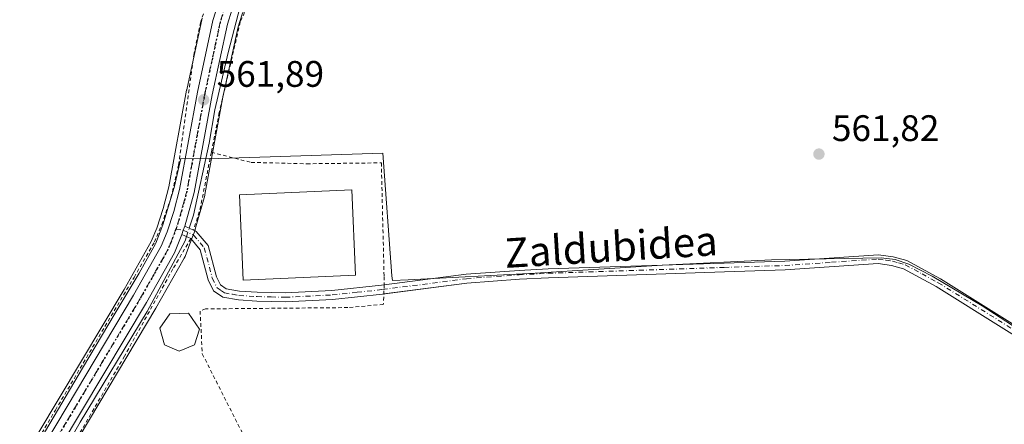
# Model space of a CAD drawing. Units: metres. Extents: x 600153 to 603583, y 4761552 to 4763916.
# Drawn here: x 600693 to 600960, y 4761875 to 4761985 of the extents above; entities that cross this region are included whole.
import ezdxf
from ezdxf.enums import TextEntityAlignment as Align

# ---------------------------------------------------------------- set-up
doc = ezdxf.new("R2010")
doc.units = ezdxf.units.M
doc.header["$MEASUREMENT"] = 0
for name, pattern in [('DGN Style 2', [1.6480167562047852, 0.988810053722871, -0.6592067024819142]), ('DGN Style 4', [2.6384748266838614, 1.318413404963828, -0.6592067024819142, 0.001648016756204785, -0.6592067024819142]), ('DGN Style 5', [1.1536117293433497, 0.4944050268614355, -0.6592067024819142])]:
    doc.linetypes.add(name, pattern=pattern)
for name, color, linetype, lineweight in [('Alambrada', 7, 'DGN Style 2', 0), ('Camino Cxs', 7, 'Continuous', 0), ('Camino eje', 30, 'DGN Style 4', 13), ('Carretera de calzada única Cxs', 7, 'Continuous', 13), ('Carretera de calzada única eje', 7, 'DGN Style 4', 0), ('Corriente natural lineal', 142, 'Continuous', 13), ('Corriente natural lineal oculto', 9, 'DGN Style 4', 13), ('Edificación Cxs', 1, 'Continuous', 13), ('Espacio natural protegido', 121, 'Continuous', 13), ('Espacio natural protegido CxS', 121, 'Continuous', 0), ('Estanque Cxs', 5, 'Continuous', 0), ('Núcleo urbano CxS', 7, 'Continuous', 0), ('Prado CxS', 92, 'Continuous', 0), ('Punto de cota en terreno', 7, 'Continuous', 0), ('Ruta', 7, 'DGN Style 5', 30), ('Rótulo de punto de cota en terreno', 7, 'Continuous', 0), ('Texto cartográfico', 7, 'Continuous', 0)]:
    doc.layers.add(name, color=color, linetype=linetype, lineweight=lineweight)
doc.styles.add('Style-Arial', font='txt')

# ---------------------------------------------------------------- blocks, each defined once
blk = doc.blocks.new('*U12')
at = {"layer": 'Núcleo urbano CxS', "color": 7, "linetype": 'Continuous', "lineweight": 0}
for points in [[(600697.6986999996, 4761872.3387, 564.6515000000073), (600721.0771000005, 4761911.439300001, 563.2451000000001), (600728.4901000002, 4761924.530300001, 562.7888999999996), (600729.9835000001, 4761928.119899999, 562.5583000000044), (600731.7194999997, 4761933.4825, 562.6462000000029), (600733.2396999998, 4761939.292099999, 562.2189999999973), (600738.0795, 4761965.6029, 561.6866000000009), (600738.0970999999, 4761965.691099999, 561.6744999999937), (600742.2770999996, 4761985.121099999, 561.1622999999963)], [(600753.1127000004, 4761986.1939, 561.2350000000006), (600752.0232999995, 4761982.741599999, 561.3754999999946), (600747.9222999997, 4761963.683, 561.7265999999945), (600743.0504999999, 4761937.217, 562.4127000000008), (600742.9873000003, 4761936.945499999, 562.4131000000052), (600740.4172999999, 4761927.8355, 562.5948000000062), (600740.3437000001, 4761927.609200001, 562.600099999996), (600739.4883000003, 4761925.3345, 562.6872000000003), (600737.6283, 4761920.3849, 562.8640000000014), (600737.4294999996, 4761919.960100001, 562.8821999999927), (600729.7439000001, 4761906.4101, 563.5206000000035), (600729.7153000003, 4761906.361099999, 563.5261000000028), (600706.3315000003, 4761867.231699999, 564.9075000000012)]]:
    blk.add_polyline3d(points, dxfattribs=at)
blk = doc.blocks.new('*U19')
at = {"layer": 'Prado CxS', "color": 92, "linetype": 'Continuous', "lineweight": 0}
blk.add_polyline3d([(600742.2770999996, 4761985.121099999, 561.1622999999963), (600738.0970999999, 4761965.691099999, 561.6744999999937), (600738.0795, 4761965.6029, 561.6866000000009), (600733.2396999998, 4761939.292099999, 562.2189999999973), (600731.7194999997, 4761933.4825, 562.6462000000029), (600729.9835000001, 4761928.119899999, 562.5583000000044), (600728.4901000002, 4761924.530300001, 562.7888999999996), (600721.0771000005, 4761911.439300001, 563.2451000000001), (600697.6986999996, 4761872.3387, 564.6515000000073)], dxfattribs=at)
blk = doc.blocks.new('*U20')
at = {"layer": 'Prado CxS', "color": 92, "linetype": 'Continuous', "lineweight": 0}
blk.add_polyline3d([(600706.3315000003, 4761867.231699999, 564.9075000000012), (600729.7153000003, 4761906.361099999, 563.5261000000028), (600729.7439000001, 4761906.4101, 563.5206000000035), (600737.4294999996, 4761919.960100001, 562.8821999999927), (600737.6283, 4761920.3849, 562.8640000000014), (600739.4883000003, 4761925.3345, 562.6872000000003), (600740.3437000001, 4761927.609200001, 562.600099999996), (600740.4172999999, 4761927.8355, 562.5948000000062), (600742.9873000003, 4761936.945499999, 562.4131000000052), (600743.0504999999, 4761937.217, 562.4127000000008), (600747.9222999997, 4761963.683, 561.7265999999945), (600752.0232999995, 4761982.741599999, 561.3754999999946), (600753.1127000004, 4761986.1939, 561.2350000000006)], dxfattribs=at)
blk = doc.blocks.new('5PATER')
at = {"layer": 'Punto de cota en terreno', "linetype": 'Continuous', "lineweight": 0}
h = blk.add_hatch(color=51, dxfattribs=at)
edge = h.paths.add_edge_path()
edge.add_ellipse((0, 0), major_axis=(-0.1095731443231308, -0.1110710700762829), ratio=0.9994222409660322, start_angle=0, end_angle=360)

msp = doc.modelspace()

# ---------------------------------------------------------------- linework, layer by layer
at = {"layer": 'Alambrada', "color": 7, "linetype": 'DGN Style 2', "lineweight": 0, "extrusion": (0.9766018133048767, -0.1941002647636987, 0.0925958177688874), "elevation": -337554.9253204989, "flags": 128}
msp.add_lwpolyline([(4787701.472460696, 31956.50105867923), (4787685.402702044, 31956.58250860616), (4787679.814136159, 31963.30549203205)], dxfattribs=at)
at = {"layer": 'Alambrada', "color": 7, "linetype": 'DGN Style 2', "lineweight": 0}
for points in [[(600785.1401000004, 4762017.340100001, 569.0769), (600760.3800999997, 4761998.0801, 567.0252999999939), (600757.1201, 4761994.1801, 568.8271999999997), (600752.6401000004, 4761984.100099999, 568.4437999999936), (600746.9200999998, 4761959.5101, 568.4180999999953), (600744.7801000001, 4761948.690099999, 563.0344999999943)], [(600480.1901000004, 4761821.850099999, 564.5534999999945), (600522.6401000004, 4761809.960100001, 565.9116999999969), (600561.7600999996, 4761798.270099999, 567.0761000000057), (600605.4401000004, 4761784.9901, 568.7027999999991), (600624.2801000001, 4761779.6501, 568.8516999999993), (600628.2801000001, 4761778.620100001, 569.026199999993), (600632.0701000001, 4761778.2301, 569.024900000004), (600636.0701000001, 4761778.630100001, 569.2635000000009), (600640.0301000001, 4761779.7301, 569.2226999999984), (600643.6401000004, 4761781.540100001, 569.1117999999988), (600646.6901000004, 4761783.9301, 569.122000000003), (600659.1401000004, 4761805.190099999, 568.1347999999998), (600678.1201, 4761836.9101, 566.8894), (600691.2100999998, 4761859.770099999, 566.3334999999934), (600702.4801000003, 4761878.7601, 565.0769), (600723.7901, 4761914.7601, 564.3499000000012), (600729.3701, 4761924.360099999, 563.9324000000051), (600731.3501000004, 4761929.110099999, 563.3350000000064), (600733.8201000001, 4761936.390100001, 562.9611000000004), (600735.8901000004, 4761945.190099999, 562.6233000000066), (600740.0000999998, 4761975.040100001, 561.954700000002), (600741.8000999996, 4761983.790100001, 566.4857000000047), (600744.0500999996, 4761990.7501, 568.9410999999964), (600746.5800999999, 4761995.2301, 568.187300000005)], [(600744.7801000001, 4761948.690099999, 563.0344999999943), (600755.5701000001, 4761945.960100001, 562.233699999997), (600770.6901000004, 4761945.590100001, 561.8166999999958), (600790.9101, 4761945.840100001, 561.553899999999), (600791.6501000002, 4761915.020099999, 562.1297999999952), (600791.7001, 4761912.7301, 562.1111999999994), (600791.4401000004, 4761907.440099999, 562.0304999999935), (600781.8501000004, 4761906.5601, 562.1426999999967), (600743.1700999998, 4761906.210100001, 571.3959999999934), (600741.7301000003, 4761905.630100001, 569.9804000000004), (600742.3201000001, 4761894.0001, 563.2249000000012), (600758.6501000002, 4761861.7501, 581.4453000000067), (600759.8501000004, 4761847.210100001, 579.2449000000051)], [(600739.2100999998, 4761925.270099999, 572.4572999999946), (600734.3501000004, 4761917.050100001, 571.6442999999999), (600721.2200999996, 4761893.4001, 565.2946999999986), (600703.2600999996, 4761862.4901, 570.2733000000007)]]:
    msp.add_polyline3d(points, dxfattribs=at)
at = {"layer": 'Camino Cxs', "color": 7, "linetype": 'Continuous', "lineweight": 0, "extrusion": (0.8894780405926989, 0.07517911611960591, 0.450751501165385), "elevation": 892596.4381325232, "flags": 128}
msp.add_lwpolyline([(4694413.852780404, -450086.3882549382), (4694415.066959298, -450087.3822621329), (4694416.081443742, -450088.4759725176)], dxfattribs=at)
at = {"layer": 'Camino Cxs', "color": 7, "linetype": 'Continuous', "lineweight": 0, "extrusion": (-0.5270297006979545, 0.2361888477753253, 0.8163666595156792), "elevation": 808571.5647465695, "flags": 128}
msp.add_lwpolyline([(-4591185.130592951, -1141963.880599222), (-4591185.13059295, -1141960.657412149)], dxfattribs=at)
at = {"layer": 'Camino Cxs', "color": 7, "linetype": 'Continuous', "lineweight": 0, "extrusion": (-0.6458120070306349, 0.2882136229837075, 0.7070076089418478), "elevation": 984891.8711634056, "flags": 128}
msp.add_lwpolyline([(-4593357.547887549, -983806.2022861113), (-4593357.547887549, -983809.9505577983)], dxfattribs=at)
at = {"layer": 'Camino Cxs', "color": 7, "linetype": 'Continuous', "lineweight": 0}
for points in [[(600978.8800999997, 4761888.880100001, 564.3846999999951), (600941.4200999998, 4761912.280099999, 562.4982000000019), (600932.6300999997, 4761917.0601, 562.6729999999952), (600929.3400999998, 4761917.970100001, 562.8466000000044), (600925.7100999998, 4761918.5101, 562.6882999999943), (600900.5100999996, 4761916.780099999, 561.6716000000015), (600883.9901000002, 4761916.2601, 561.6794999999984), (600836.2401000002, 4761914.6601, 561.7255000000005), (600828.4200999998, 4761914.270099999, 564.077099999995), (600814.1300999997, 4761913.200099999, 565.3148999999976), (600791.1901000004, 4761910.2401, 562.0662000000011), (600777.6601, 4761908.790100001, 562.4024000000063), (600764.8800999997, 4761908.1501, 562.5654999999971), (600757.1300999997, 4761908.340100001, 563.0026999999973), (600752.1300999997, 4761908.6601, 565.8325000000041), (600747.8901000004, 4761909.420100001, 572.4493999999977), (600745.3901000004, 4761911.1501, 573.4226000000053), (600743.9101, 4761914.0701, 574.3574999999983), (600741.7600999996, 4761922.2501, 576.9195000000036), (600739.2100999998, 4761925.270099999, 572.4572999999946), (600736.7901, 4761926.350099999, 569.806500000006), (600737.1343, 4761927.5977, 568.9192000000039), (600737.5401, 4761928.6501, 567.9428999999947), (600739.9501, 4761927.5701, 569.8114999999962), (600740.6901000004, 4761927.2401, 570.3806000000042), (600743.9501, 4761923.380100001, 574.0032000000066), (600746.1700999998, 4761914.9301, 572.1726999999955), (600747.2600999996, 4761912.780099999, 572.0783999999985), (600748.8201000001, 4761911.690099999, 570.3254000000015), (600752.4200999998, 4761911.050100001, 564.9747999999963), (600757.2301000003, 4761910.7401, 563.6092999999964), (600764.8501000004, 4761910.5601, 563.1717000000062), (600777.4700999996, 4761911.190099999, 562.8499000000012), (600790.9101, 4761912.630100001, 562.0899000000063), (600791.7001, 4761912.7301, 562.1111999999994), (600801.4600999998, 4761913.9901, 562.937699999995), (600813.8800999997, 4761915.590100001, 563.9015000000073), (600828.2701000003, 4761916.670100001, 562.9611000000004), (600836.1401000004, 4761917.0601, 561.7023999999947), (600883.9200999998, 4761918.6601, 561.6450000000041), (600900.3901000004, 4761919.1801, 561.6377999999969), (600925.8101000005, 4761920.920100001, 562.2981), (600929.8400999998, 4761920.3301, 562.4193999999989), (600933.5401, 4761919.300100001, 562.3787000000011), (600942.6401000004, 4761914.360099999, 562.3433999999979), (600980.2401000002, 4761890.870100001, 563.8031999999948)], [(600739.9413000002, 4761927.573999999, 569.8043999999937), (600739.9501, 4761927.5701, 569.8114999999962), (600740.6901000004, 4761927.2401, 570.3806000000042), (600743.9501, 4761923.380100001, 574.0032000000066), (600746.1700999998, 4761914.9301, 572.1726999999955), (600747.2600999996, 4761912.780099999, 572.0783999999985), (600748.8201000001, 4761911.690099999, 570.3254000000015), (600752.4200999998, 4761911.050100001, 564.9747999999963), (600757.2301000003, 4761910.7401, 563.6092999999964), (600764.8501000004, 4761910.5601, 563.1717000000062), (600777.4700999996, 4761911.190099999, 562.8499000000012), (600790.9101, 4761912.630100001, 562.0899000000063), (600791.7001, 4761912.7301, 562.1111999999994)], [(600791.5801999997, 4761910.2904, 562.0724999999948), (600791.1901000004, 4761910.2401, 562.0662000000011), (600777.6601, 4761908.790100001, 562.4024000000063), (600764.8800999997, 4761908.1501, 562.5654999999971), (600757.1300999997, 4761908.340100001, 563.0026999999973), (600752.1300999997, 4761908.6601, 565.8325000000041), (600747.8901000004, 4761909.420100001, 572.4493999999977), (600745.3901000004, 4761911.1501, 573.4226000000053), (600743.9101, 4761914.0701, 574.3574999999983), (600741.7600999996, 4761922.2501, 576.9195000000036), (600739.2100999998, 4761925.270099999, 572.4572999999946)], [(600791.7001, 4761912.7301, 562.1111999999994), (600801.4600999998, 4761913.9901, 562.937699999995), (600813.8800999997, 4761915.590100001, 563.9015000000073), (600828.2701000003, 4761916.670100001, 562.9611000000004), (600836.1401000004, 4761917.0601, 561.7023999999947), (600883.9200999998, 4761918.6601, 561.6450000000041), (600900.3901000004, 4761919.1801, 561.6377999999969), (600925.8101000005, 4761920.920100001, 562.2981), (600929.8400999998, 4761920.3301, 562.4193999999989), (600933.5401, 4761919.300100001, 562.3787000000011), (600942.6401000004, 4761914.360099999, 562.3433999999979), (600980.2401000002, 4761890.870100001, 563.8031999999948), (600990.1401000004, 4761883.460100001, 564.6628999999957), (601008.7500999998, 4761867.5701, 565.411500000002)], [(601203.9001000002, 4761825.4901, 569.8417999999947), (601176.7600999996, 4761830.340100001, 569.3723000000027), (601133.8000999996, 4761836.890100001, 565.9440999999933), (601116.2701000003, 4761838.640100001, 568.1687999999995), (601103.3901000004, 4761839.7601, 566.0792999999976), (601085.9700999996, 4761842.350099999, 566.4673999999941), (601066.1300999997, 4761844.8201, 567.8478000000032), (601044.8601000002, 4761848.960100001, 567.2397999999957), (601030.9501, 4761852.4101, 565.804999999993), (601020.7200999996, 4761856.100099999, 564.5820999999996), (601016.4200999998, 4761858.380100001, 564.3224000000046), (601007.2200999996, 4761865.720100001, 566.727899999998), (600988.6401000004, 4761881.5801, 566.5371000000014), (600978.8800999997, 4761888.880100001, 564.3846999999951), (600941.4200999998, 4761912.280099999, 562.4982000000019), (600932.6300999997, 4761917.0601, 562.6729999999952), (600929.3400999998, 4761917.970100001, 562.8466000000044), (600925.7100999998, 4761918.5101, 562.6882999999943), (600900.5100999996, 4761916.780099999, 561.6716000000015), (600883.9901000002, 4761916.2601, 561.6794999999984), (600836.2401000002, 4761914.6601, 561.7255000000005), (600828.4200999998, 4761914.270099999, 564.077099999995), (600814.1300999997, 4761913.200099999, 565.3148999999976), (600791.5801999997, 4761910.2904, 562.0724999999948)]]:
    msp.add_polyline3d(points, dxfattribs=at)
at = {"layer": 'Camino eje', "color": 30, "linetype": 'DGN Style 4', "lineweight": 13}
msp.add_polyline3d([(600735.1700999998, 4761927.850099999, 566.513300000006), (600737.1343, 4761927.5977, 568.9192000000039), (600739.9501, 4761926.255100001, 571.4585999999981), (600742.8551000003, 4761922.815099999, 576.3323999999993), (600745.0401, 4761914.5001, 573.3408999999956), (600746.3251, 4761911.965100001, 572.8724999999977), (600747.5751, 4761911.100099999, 572.4039000000049), (600748.3551000003, 4761910.5551, 571.3696999999956), (600750.4751000004, 4761910.175100001, 568.1631999999954), (600752.2751000002, 4761909.8551, 565.3978000000062), (600757.1801000005, 4761909.540100001, 563.3004999999976), (600760.9901000002, 4761909.450099999, 563.0292999999947), (600764.8651000002, 4761909.3551, 562.8684999999969), (600777.5651000004, 4761909.9901, 562.6251000000047), (600784.3300999999, 4761910.715100001, 562.307799999995), (600791.2474999996, 4761911.460100001, 562.0834000000032), (600814.0050999997, 4761914.395099999, 564.5926000000036), (600828.3450999996, 4761915.470100001, 563.5292000000045), (600836.1901000004, 4761915.860099999, 561.7142000000022), (600883.9550999999, 4761917.460100001, 561.7090000000027), (600900.4501, 4761917.9801, 561.672200000001), (600913.0500999996, 4761918.845100001, 561.6503999999986), (600925.7600999996, 4761919.715100001, 562.4939000000013), (600927.7751000002, 4761919.420100001, 562.696100000001), (600929.5900999998, 4761919.1501, 562.6303999999947), (600931.2351000002, 4761918.6951, 562.5956000000006), (600933.0850999998, 4761918.1801, 562.5540000000037), (600937.6350999996, 4761915.710100001, 562.4054999999935), (600942.0301000001, 4761913.3201, 562.4260000000068), (600979.5601000005, 4761889.8751, 564.1358999999939)], dxfattribs=at)
at = {"layer": 'Carretera de calzada única Cxs', "color": 7, "linetype": 'Continuous', "lineweight": 13, "extrusion": (0.8894780405926989, 0.07517911611960591, 0.450751501165385), "elevation": 892596.4381325232, "flags": 128}
msp.add_lwpolyline([(4694413.852780404, -450086.3882549382), (4694415.066959298, -450087.3822621329), (4694416.081443742, -450088.4759725176)], dxfattribs=at)
at = {"layer": 'Carretera de calzada única Cxs', "color": 7, "linetype": 'Continuous', "lineweight": 13}
for points in [[(600646.8400999998, 4761779.770099999, 569.165599999993), (600700.2801000001, 4761870.8101, 565.342499999999), (600723.6700999998, 4761909.9301, 564.7204999999958), (600731.1901000004, 4761923.210100001, 564.9242999999988), (600732.8000999996, 4761927.0801, 564.2526999999973), (600734.6001000004, 4761932.640100001, 562.9195000000036), (600736.1700999998, 4761938.640100001, 563.1876000000047), (600741.0301000001, 4761965.0601, 563.9328999999998), (600745.2100999998, 4761984.4901, 566.1508000000031), (600746.5500999996, 4761988.670100001, 568.2265999999945), (600749.3501000004, 4761994.610099999, 567.5305999999982), (600753.0301000001, 4762000.0601, 566.1781000000046), (600757.5500999996, 4762004.840100001, 565.3583999999975), (600784.5900999998, 4762024.819900001, 571.0717000000004)], [(600786.2200999996, 4762021.610099999, 569.5764000000054), (600760.1700999998, 4762001.800100001, 565.0068000000028), (600757.4600999998, 4761999.050100001, 566.8122000000003), (600754.9801000003, 4761995.960100001, 567.0850000000064), (600751.8901000004, 4761990.880100001, 566.7468999999984), (600750.3000999996, 4761987.2501, 568.053700000004), (600749.1201, 4761983.5101, 565.3986000000004), (600744.9801000003, 4761964.270099999, 567.5056999999942), (600740.1001000004, 4761937.7601, 565.2130000000034), (600737.5401, 4761928.6501, 567.9428999999947)], [(600700.2801000001, 4761870.8101, 565.342499999999), (600723.6700999998, 4761909.9301, 564.7204999999958), (600731.1901000004, 4761923.210100001, 564.9242999999988), (600732.8000999996, 4761927.0801, 564.2526999999973), (600734.6001000004, 4761932.640100001, 562.9195000000036), (600736.1700999998, 4761938.640100001, 563.1876000000047), (600741.0301000001, 4761965.0601, 563.9328999999998), (600745.2100999998, 4761984.4901, 566.1508000000031), (600746.5500999996, 4761988.670100001, 568.2265999999945)], [(600750.3000999996, 4761987.2501, 568.053700000004), (600749.1201, 4761983.5101, 565.3986000000004), (600744.9801000003, 4761964.270099999, 567.5056999999942), (600740.1001000004, 4761937.7601, 565.2130000000034), (600737.5401, 4761928.6501, 567.9428999999947), (600737.1343, 4761927.5977, 568.9192000000039), (600736.7901, 4761926.350099999, 569.806500000006), (600734.8201000001, 4761921.440099999, 570.4468000000053), (600727.1401000004, 4761907.9001, 567.3165000000008), (600703.7500999998, 4761868.7601, 565.6394)], [(600736.7901, 4761926.350099999, 569.806500000006), (600734.8201000001, 4761921.440099999, 570.4468000000053), (600727.1401000004, 4761907.9001, 567.3165000000008), (600703.7500999998, 4761868.7601, 565.6394), (600636.2100999998, 4761753.610099999, 570.4389999999985), (600620.8000999996, 4761728.050100001, 572.4278999999951)]]:
    msp.add_polyline3d(points, dxfattribs=at)
at = {"layer": 'Carretera de calzada única eje', "color": 7, "linetype": 'DGN Style 4', "lineweight": 0}
for points in [[(600785.3778999997, 4762023.2685, 570.085500000001), (600771.8701, 4762013.210100001, 561.8785000000062), (600758.8501000004, 4762003.3201, 564.899900000004), (600757.5000999998, 4762001.940099999, 563.7790999999997), (600755.2500999998, 4761999.550100001, 566.1950999999972), (600754.0100999996, 4761998.0101, 566.307799999995), (600752.1601, 4761995.290100001, 565.6521999999968), (600750.6201, 4761992.7501, 566.7881000000052), (600749.2301000003, 4761989.7601, 567.8494999999966), (600748.4200999998, 4761987.960100001, 567.7044000000024), (600747.8201000001, 4761986.090100001, 566.3154999999971), (600747.1700999998, 4761984.0001, 564.547900000005), (600745.0701000001, 4761974.270099999, 562.0494000000035), (600743.0100999996, 4761964.670100001, 565.2106000000058), (600740.5701000001, 4761951.460100001, 562.4278000000049), (600738.1401000004, 4761938.190099999, 563.8187999999936), (600737.3501000004, 4761935.190099999, 563.1388000000006), (600736.0701000001, 4761930.640100001, 564.7152999999962), (600735.1700999998, 4761927.850099999, 566.513300000006)], [(600735.1700999998, 4761927.850099999, 566.513300000006), (600733.8000999996, 4761924.2601, 567.1209999999992), (600733.0100999996, 4761922.3301, 566.805600000007), (600729.1700999998, 4761915.550100001, 567.5353000000032), (600725.4101, 4761908.920100001, 566.0338000000047), (600713.7100999998, 4761889.340100001, 564.477899999998), (600702.0100999996, 4761869.770099999, 565.3862999999983), (600669.5500999996, 4761814.4301, 567.7437000000064), (600642.8016999997, 4761768.8189, 569.4655999999959)]]:
    msp.add_polyline3d(points, dxfattribs=at)
at = {"layer": 'Corriente natural lineal', "color": 142, "linetype": 'Continuous', "lineweight": 13}
for points in [[(600738.7682999996, 4761928.0997, 562.6334999999963), (600739.9380999999, 4761931.609099999, 562.5547999999981), (600744.1448999997, 4761951.135399999, 562.0660000000062), (600745.7324000001, 4761960.1841, 561.7844999999943), (600749.3043000001, 4761975.741699999, 561.5877999999939), (600753.1142999995, 4761990.426100001, 561.1733999999997), (600757.4800000006, 4761996.6173, 561.0859000000055), (600765.8143999996, 4762004.3167, 561.0206999999937), (600777.6413000004, 4762013.365499999, 560.9284000000043), (600786.5312999999, 4762019.318600001, 560.3715999999986), (600792.4050000003, 4762022.6524, 559.0902999999962), (600795.0268999999, 4762024.799699999, 558.875199999995)], [(600587.7120000003, 4761671.205800001, 573.3387999999978), (600591.6653000005, 4761677.4498, 572.954700000002), (600605.7147000004, 4761701.500499999, 572.0850000000064), (600608.8897000002, 4761705.628000001, 571.8793000000006), (600625.4791000001, 4761734.679300001, 570.8463000000047), (600645.3229, 4761767.5406, 569.3711999999941), (600675.4061000004, 4761818.261299999, 567.1831999999995), (600693.5036000004, 4761848.1064, 565.9066000000021), (600709.2198999999, 4761875.490800001, 564.6114999999991), (600727.3968000002, 4761905.4946, 563.5381000000052), (600737.6361999996, 4761924.703400001, 562.7402000000002), (600738.0044999998, 4761925.8082, 562.7035999999935)]]:
    msp.add_polyline3d(points, dxfattribs=at)
at = {"layer": 'Corriente natural lineal oculto', "color": 9, "linetype": 'DGN Style 4', "lineweight": 13, "extrusion": (0.009173212045053537, 0.02752083713863494, 0.999579139290114), "elevation": 137125.348512699, "flags": 128}
msp.add_lwpolyline([(935881.4178666866, -4705544.227820445), (935881.4178666867, -4705546.644279984)], dxfattribs=at)
at = {"layer": 'Edificación Cxs', "color": 1, "linetype": 'Continuous', "lineweight": 13}
msp.add_polyline3d([(600783.8701, 4761915.3201, 563.501099999994), (600753.3901000004, 4761913.9801, 564.6674999999959), (600752.3901000004, 4761937.1601, 565.0869999999995), (600782.8601000002, 4761938.4901, 563.4630000000034), (600783.8701, 4761915.3201, 563.501099999994)], dxfattribs=at)
msp.add_3dface([(600783.8701, 4761915.3201, 565.0869999999995), (600753.3901000004, 4761913.9801, 565.0869999999995), (600752.3901000004, 4761937.1601, 565.0869999999995), (600782.8601000002, 4761938.4901, 565.0869999999995)], dxfattribs=at)
at = {"layer": 'Espacio natural protegido', "color": 121, "linetype": 'Continuous', "lineweight": 13, "flags": 128}
msp.add_lwpolyline([(600967.0467999999, 4761898.5334), (600953.9656999998, 4761907.058400001), (600940.4076999989, 4761915.097500001), (600934.0145999988, 4761918.3885), (600930.309599999, 4761919.612500003), (600926.4976000005, 4761920.094500001), (600896.7651999989, 4761919.528799999), (600867.245899999, 4761918.039), (600832.686499998, 4761915.916300001), (600798.1530999986, 4761914.072600001), (600793.9050000005, 4761913.9017), (600793.7289999991, 4761915.213600001), (600791.3022999987, 4761948.494400002), (600744.0237999995, 4761946.919800002), (600736.4977, 4761946.9989), (600734.7085999995, 4761939.181), (600731.6464999988, 4761929.028100003), (600729.7543999993, 4761924.082100002), (600729.6604000003, 4761923.836100004), (600725.2132999998, 4761915.880200001), (600718.7140999989, 4761905.069300001), (600709.7918, 4761890.1215), (600694.1893999992, 4761863.595799999)], dxfattribs=at)
at = {"layer": 'Espacio natural protegido CxS', "color": 121, "linetype": 'Continuous', "lineweight": 0, "flags": 128}
msp.add_lwpolyline([(600967.0468000007, 4761898.533399999), (600953.9657000006, 4761907.058400001), (600940.4076999996, 4761915.0975), (600934.0145999996, 4761918.388499999), (600930.3095999998, 4761919.612500002), (600926.4976000013, 4761920.094500001), (600896.7651999998, 4761919.5288), (600867.2459, 4761918.039000001), (600832.6864999988, 4761915.916300001), (600798.1530999994, 4761914.0726), (600793.9050000013, 4761913.901699999), (600793.7289999998, 4761915.2136), (600791.3022999995, 4761948.494400001), (600744.0238000002, 4761946.919800002), (600736.4977000008, 4761946.998899999), (600734.7086000004, 4761939.181), (600731.6464999996, 4761929.028100002), (600729.7544000001, 4761924.0821), (600729.6604000012, 4761923.836100002), (600725.2133000006, 4761915.880200001), (600718.7140999998, 4761905.069299999), (600709.7918000009, 4761890.121499999), (600694.1894, 4761863.595799998)], dxfattribs=at)
at = {"layer": 'Estanque Cxs', "color": 5, "linetype": 'Continuous', "lineweight": 0}
msp.add_polyline3d([(600740.2401000002, 4761896.470100001, 563.3092000000033), (600736.0601000005, 4761894.780099999, 563.7259999999952), (600732.0800999999, 4761896.420100001, 564.0353999999934), (600730.7701000003, 4761900.9801, 564.0654999999971), (600733.4700999996, 4761904.860099999, 563.8252000000066), (600738.5401, 4761905.0701, 563.4655999999959), (600741.5701000001, 4761900.720100001, 563.3650999999954)], close=True, dxfattribs=at)
msp.add_polyline3d([(600740.2401000002, 4761896.470100001, 563.3092000000033), (600736.0601000005, 4761894.780099999, 563.7259999999952), (600732.0800999999, 4761896.420100001, 564.0353999999934), (600730.7701000003, 4761900.9801, 564.0654999999971), (600733.4700999996, 4761904.860099999, 563.8252000000066), (600738.5401, 4761905.0701, 563.4655999999959), (600741.5701000001, 4761900.720100001, 563.3650999999954), (600740.2401000002, 4761896.470100001, 563.3092000000033)], dxfattribs=at)
at = {"layer": 'Núcleo urbano CxS', "color": 7, "linetype": 'Continuous', "lineweight": 0}
for points in [[(600793.4957999998, 4762023.3728, 558.9315999999963), (600788.1495000003, 4762019.310500001, 560.1996000000072), (600788.0702999998, 4762019.2533, 560.2155000000057), (600788.0361000003, 4762019.222100001, 560.2226999999984), (600762.1564999997, 4761999.5419, 560.9796999999963), (600759.7040999997, 4761997.053300001, 561.0434999999999), (600757.4419, 4761994.2345, 561.1288000000059), (600754.5575000001, 4761989.492500001, 561.1830000000045), (600753.1127000004, 4761986.1939, 561.2350000000006), (600752.0232999995, 4761982.741599999, 561.3754999999946), (600747.9222999997, 4761963.683, 561.7265999999945), (600743.0504999999, 4761937.217, 562.4127000000008), (600742.9873000003, 4761936.945499999, 562.4131000000052), (600740.4172999999, 4761927.8355, 562.5948000000062), (600740.3437000001, 4761927.609200001, 562.600099999996), (600739.4883000003, 4761925.3345, 562.6872000000003), (600737.6283, 4761920.3849, 562.8640000000014), (600737.4294999996, 4761919.960100001, 562.8821999999927), (600729.7439000001, 4761906.4101, 563.5206000000035), (600729.7153000003, 4761906.361099999, 563.5261000000028), (600706.3315000003, 4761867.231699999, 564.9075000000012), (600638.7884999998, 4761752.0768, 570.202900000004), (600627.1458999999, 4761732.767300001, 570.8628999999928)], [(600742.2770999996, 4761985.121099999, 561.1622999999963), (600738.0970999999, 4761965.691099999, 561.6744999999937), (600738.0795, 4761965.6029, 561.6866000000009), (600733.2396999998, 4761939.292099999, 562.2189999999973), (600731.7194999997, 4761933.4825, 562.6462000000029), (600729.9835000001, 4761928.119899999, 562.5583000000044), (600728.4901000002, 4761924.530300001, 562.7888999999996), (600721.0771000005, 4761911.439300001, 563.2451000000001), (600697.6986999996, 4761872.3387, 564.6515000000073)]]:
    msp.add_polyline3d(points, dxfattribs=at)
at = {"layer": 'Prado CxS', "color": 92, "linetype": 'Continuous', "lineweight": 0}
for points in [[(600793.4957999998, 4762023.3728, 558.9315999999963), (600788.1495000003, 4762019.310500001, 560.1996000000072), (600788.0702999998, 4762019.2533, 560.2155000000057), (600788.0361000003, 4762019.222100001, 560.2226999999984), (600762.1564999997, 4761999.5419, 560.9796999999963), (600759.7040999997, 4761997.053300001, 561.0434999999999), (600757.4419, 4761994.2345, 561.1288000000059), (600754.5575000001, 4761989.492500001, 561.1830000000045), (600753.1127000004, 4761986.1939, 561.2350000000006), (600752.0232999995, 4761982.741599999, 561.3754999999946), (600747.9222999997, 4761963.683, 561.7265999999945), (600743.0504999999, 4761937.217, 562.4127000000008), (600742.9873000003, 4761936.945499999, 562.4131000000052), (600740.4172999999, 4761927.8355, 562.5948000000062), (600740.3437000001, 4761927.609200001, 562.600099999996), (600739.4883000003, 4761925.3345, 562.6872000000003), (600737.6283, 4761920.3849, 562.8640000000014), (600737.4294999996, 4761919.960100001, 562.8821999999927), (600729.7439000001, 4761906.4101, 563.5206000000035), (600729.7153000003, 4761906.361099999, 563.5261000000028), (600706.3315000003, 4761867.231699999, 564.9075000000012), (600638.7884999998, 4761752.0768, 570.202900000004), (600627.1458999999, 4761732.767300001, 570.8628999999928)], [(600742.2770999996, 4761985.121099999, 561.1622999999963), (600738.0970999999, 4761965.691099999, 561.6744999999937), (600738.0795, 4761965.6029, 561.6866000000009), (600733.2396999998, 4761939.292099999, 562.2189999999973), (600731.7194999997, 4761933.4825, 562.6462000000029), (600729.9835000001, 4761928.119899999, 562.5583000000044), (600728.4901000002, 4761924.530300001, 562.7888999999996), (600721.0771000005, 4761911.439300001, 563.2451000000001), (600697.6986999996, 4761872.3387, 564.6515000000073)]]:
    msp.add_polyline3d(points, dxfattribs=at)
at = {"layer": 'Ruta', "color": 7, "linetype": 'DGN Style 5', "lineweight": 30}
msp.add_polyline3d([(600747.8201000001, 4761986.090100001, 566.3154999999971), (600747.1700999998, 4761984.0001, 564.547900000005), (600745.0701000001, 4761974.270099999, 562.0494000000035), (600743.0100999996, 4761964.670100001, 565.2106000000058), (600740.5701000001, 4761951.460100001, 562.4278000000049), (600738.1401000004, 4761938.190099999, 563.8187999999936), (600737.3501000004, 4761935.190099999, 563.1388000000006), (600736.0701000001, 4761930.640100001, 564.7152999999962), (600735.1700999998, 4761927.850099999, 566.513300000006), (600733.8000999996, 4761924.2601, 567.1209999999992), (600733.0100999996, 4761922.3301, 566.805600000007), (600729.1700999998, 4761915.550100001, 567.5353000000032), (600725.4101, 4761908.920100001, 566.0338000000047), (600713.7100999998, 4761889.340100001, 564.477899999998), (600702.0100999996, 4761869.770099999, 565.3862999999983)], dxfattribs=at)

# ---------------------------------------------------------------- block references
at = {"layer": 'Núcleo urbano CxS', "color": 7, "linetype": 'Continuous', "lineweight": 0}
msp.add_blockref('*U12', (0, 0), dxfattribs=at)
at = {"layer": 'Prado CxS', "color": 92, "linetype": 'Continuous', "lineweight": 0}
for name in ['*U19', '*U20']:
    msp.add_blockref(name, (0, 0), dxfattribs=at)
at = {"layer": 'Punto de cota en terreno', "color": 7, "linetype": 'Continuous', "lineweight": 0, "xscale": 10, "yscale": 10, "zscale": 10}
for p in [(600742.6900000004, 4761962.939999999, 561.8899999999994), (600909.6500000004, 4761948.220000001, 561.820000000007)]:
    msp.add_blockref('5PATER', p, dxfattribs=at)

# ---------------------------------------------------------------- texts
at = {"layer": 'Rótulo de punto de cota en terreno', "color": 7, "linetype": 'Continuous', "lineweight": 0, "style": 'Style-Arial'}
for s, p in [('561,89', (600746.2177999998, 4761966.467800001)), ('561,82', (600913.1777999997, 4761951.7478))]:
    msp.add_text(s, height=7.000000000000002, dxfattribs=at).set_placement(p)
at = {"layer": 'Texto cartográfico', "color": 7, "linetype": 'Continuous', "lineweight": 0, "style": 'Style-Arial'}
msp.add_text('Zaldubidea', height=8, rotation=3.462683612855686, dxfattribs=at).set_placement((600853.2107501582, 4761923.045556842), align=Align.MIDDLE_CENTER)

doc.saveas('drawing.dxf')
